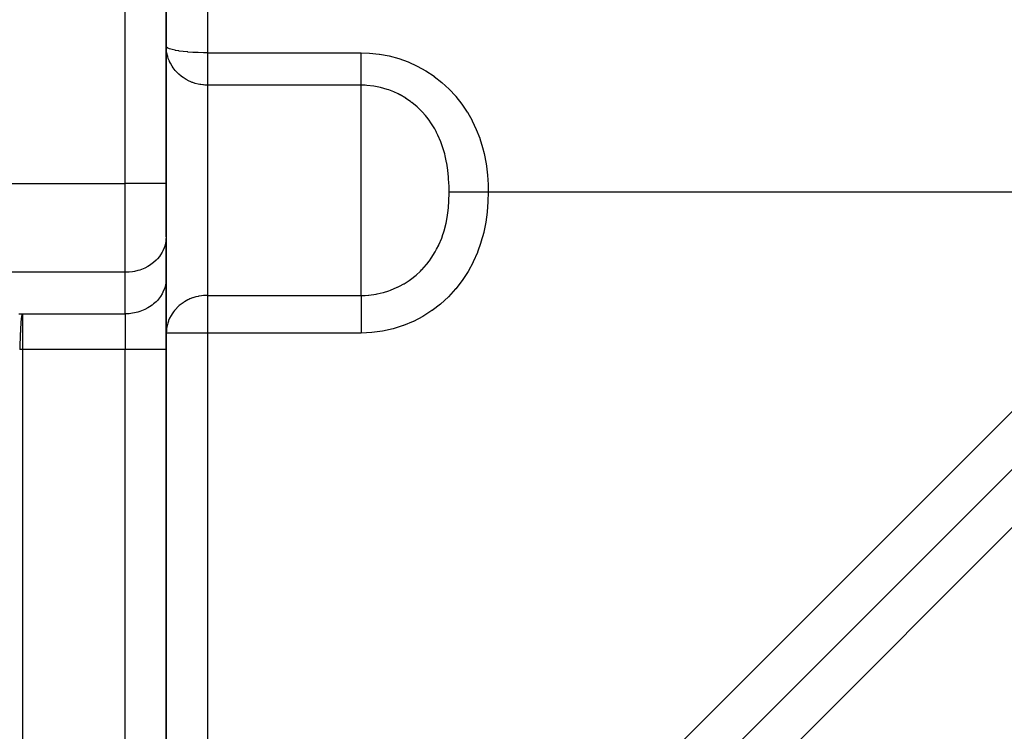
# Model space of a CAD drawing. Units: millimetres. Extents: x 24 to 1152, y -656 to 273.
# Drawn here: x 669 to 717, y -156 to -121 of the extents above; entities that cross this region are included whole.
import ezdxf

# ---------------------------------------------------------------- set-up
doc = ezdxf.new("R2010")
doc.units = ezdxf.units.MM
doc.linetypes.add('DASHED', pattern=[9.652, 8.128, -1.524])
doc.layers.add('nevidi', color=4, linetype='DASHED')

msp = doc.modelspace()

# ---------------------------------------------------------------- linework, layer by layer
at = {"color": 2}
for p, q in [((676, -129.391), (676, -97.806)), ((676, -97.806), (676, -129.391)), ((676, -129.391), (676, -97.806)), ((676, -97.806), (676, -129.391)), ((676, -131.989), (676, -129.391)), ((676, -129.391), (676, -131.989)), ((676, -131.989), (676, -129.391)), ((676, -129.391), (676, -131.989)), ((676, -131.989), (675.998, -132.071)), ((676, -131.989), (675.998, -132.071)), ((675.998, -134.092), (675.998, -132.071)), ((675.998, -134.092), (675.998, -132.071)), ((676, -131.989), (676, -134.01)), ((676, -131.989), (676, -134.01)), ((727.792, -132.735), (679.414, -181.112)), ((679.414, -181.112), (727.792, -132.735)), ((727.792, -132.735), (679.414, -181.112)), ((679.414, -181.112), (727.792, -132.735)), ((676, -134.01), (675.998, -134.092)), ((676, -134.01), (675.998, -134.092)), ((676, -134.01), (676, -137.474)), ((676, -137.474), (676, -134.01)), ((676, -134.01), (676, -137.474)), ((676, -137.474), (676, -134.01)), ((676, -270.311), (676, -137.474)), ((676, -137.474), (676, -270.311)), ((676, -179.698), (676, -137.474)), ((676, -270.311), (676, -137.474)), ((676, -137.474), (676, -270.311)), ((676, -179.698), (676, -137.474))]:
    msp.add_line(p, q, dxfattribs=at)
at = {"layer": 'nevidi', "color": 7, "linetype": 'Continuous'}
for p, q in [((674, -129.391), (674, -97.806)), ((674, -129.391), (674, -97.806)), ((678, -100.782), (678, -123.028)), ((678, -100.782), (678, -123.028)), ((678, -123.028), (678, -124.604)), ((678, -123.028), (685.5, -123.028)), ((678, -123.028), (678, -124.604)), ((678, -123.028), (685.5, -123.028)), ((678, -124.604), (678, -129.806)), ((685.5, -124.604), (678, -124.604)), ((678, -124.604), (678, -129.806)), ((685.5, -124.604), (678, -124.604)), ((685.5, -129.806), (685.5, -124.604)), ((685.5, -129.806), (685.5, -124.604)), ((664.99, -129.391), (674, -129.391)), ((664.99, -129.391), (674, -129.391)), ((674, -133.721), (674, -129.391)), ((676, -129.391), (674, -129.391)), ((674, -133.721), (674, -129.391)), ((676, -129.391), (674, -129.391)), ((678, -129.806), (678, -134.847)), ((678, -129.806), (678, -134.847)), ((685.5, -134.847), (685.5, -129.806)), ((685.5, -134.847), (685.5, -129.806)), ((691.685, -129.806), (728.23, -129.806)), ((691.685, -129.806), (728.23, -129.806)), ((678, -179.698), (726.378, -131.321)), ((678, -179.698), (726.378, -131.321)), ((674, -133.721), (664.99, -133.721)), ((674, -133.721), (664.99, -133.721)), ((674, -135.742), (674, -133.721)), ((674, -135.742), (674, -133.721)), ((678, -134.847), (678, -136.68)), ((678, -134.847), (685.5, -134.847)), ((678, -134.847), (678, -136.68)), ((678, -134.847), (685.5, -134.847)), ((669, -135.742), (674, -135.742)), ((669, -135.742), (669, -137.474)), ((669, -135.742), (674, -135.742)), ((669, -135.742), (669, -137.474)), ((674, -135.742), (674, -137.474)), ((674, -135.742), (674, -137.474)), ((678, -136.68), (676, -136.68)), ((678, -136.68), (676, -136.68)), ((678, -136.68), (678, -179.698)), ((685.5, -136.68), (678, -136.68)), ((678, -136.68), (678, -179.698)), ((685.5, -136.68), (678, -136.68)), ((726.929, -136.426), (684.62, -178.735)), ((726.929, -136.426), (684.62, -178.735)), ((669, -137.474), (668.858, -137.474)), ((669, -137.474), (668.858, -137.474)), ((674, -137.474), (669, -137.474)), ((669, -137.474), (669, -268.002)), ((674, -137.474), (669, -137.474)), ((669, -137.474), (669, -268.002)), ((676, -137.474), (674, -137.474)), ((674, -270.311), (674, -137.474)), ((676, -137.474), (674, -137.474)), ((674, -270.311), (674, -137.474))]:
    msp.add_line(p, q, dxfattribs=at)
for points in [[(678, -123.028), (677.815, -123.027), (677.812, -123.027), (677.553, -123.02), (677.547, -123.02), (677.299, -123.008), (677.291, -123.008), (677.056, -122.991), (677.047, -122.99), (676.83, -122.969), (676.82, -122.968), (676.624, -122.942), (676.615, -122.94), (676.442, -122.911), (676.434, -122.909), (676.287, -122.876), (676.281, -122.874), (676.164, -122.838), (676.16, -122.837), (676.073, -122.798), (676.072, -122.797), (676.07, -122.796), (676.018, -122.756), (676.018, -122.755), (676, -122.713)], [(678, -124.604), (677.955, -124.604), (677.878, -124.601), (677.812, -124.596), (677.786, -124.594), (677.677, -124.58), (677.637, -124.573), (677.55, -124.556), (677.548, -124.555), (677.403, -124.518), (677.291, -124.482), (677.255, -124.468), (677.233, -124.46), (677.047, -124.376), (677.034, -124.369), (676.963, -124.33), (676.82, -124.24), (676.789, -124.218), (676.718, -124.165), (676.615, -124.077), (676.512, -123.977), (676.476, -123.938), (676.434, -123.889), (676.34, -123.768), (676.282, -123.681), (676.202, -123.541), (676.16, -123.454), (676.153, -123.438), (676.099, -123.301), (676.072, -123.215), (676.032, -123.051), (676.018, -122.966), (676.002, -122.796), (676, -122.713)], [(678, -123.028), (677.815, -123.027), (677.812, -123.027), (677.553, -123.02), (677.547, -123.02), (677.299, -123.008), (677.291, -123.008), (677.056, -122.991), (677.047, -122.99), (676.83, -122.969), (676.82, -122.968), (676.624, -122.942), (676.615, -122.94), (676.442, -122.911), (676.434, -122.909), (676.287, -122.876), (676.281, -122.874), (676.164, -122.838), (676.16, -122.837), (676.073, -122.798), (676.072, -122.797), (676.07, -122.796), (676.018, -122.756), (676.018, -122.755), (676, -122.713)], [(678, -124.604), (677.955, -124.604), (677.878, -124.601), (677.812, -124.596), (677.786, -124.594), (677.677, -124.58), (677.637, -124.573), (677.55, -124.556), (677.548, -124.555), (677.403, -124.518), (677.291, -124.482), (677.255, -124.468), (677.233, -124.46), (677.047, -124.376), (677.034, -124.369), (676.963, -124.33), (676.82, -124.24), (676.789, -124.218), (676.718, -124.165), (676.615, -124.077), (676.512, -123.977), (676.476, -123.938), (676.434, -123.889), (676.34, -123.768), (676.282, -123.681), (676.202, -123.541), (676.16, -123.454), (676.153, -123.438), (676.099, -123.301), (676.072, -123.215), (676.032, -123.051), (676.018, -122.966), (676.002, -122.796), (676, -122.713)], [(685.5, -123.028), (685.896, -123.041), (685.901, -123.041), (686.379, -123.092), (686.384, -123.093), (686.856, -123.182), (686.861, -123.183), (687.326, -123.309), (687.331, -123.311), (687.784, -123.474), (687.789, -123.476), (688.225, -123.674), (688.229, -123.676), (688.646, -123.908), (688.651, -123.91), (689.049, -124.175), (689.053, -124.178), (689.428, -124.473), (689.432, -124.476), (689.78, -124.798), (689.783, -124.802), (690.104, -125.149), (690.107, -125.153), (690.4, -125.525), (690.403, -125.529), (690.666, -125.921), (690.668, -125.925), (690.898, -126.332), (690.9, -126.337), (691.098, -126.757), (691.1, -126.761), (691.268, -127.195), (691.27, -127.2), (691.406, -127.642), (691.408, -127.646), (691.48, -127.935), (691.514, -128.09), (691.515, -128.095), (691.594, -128.541), (691.595, -128.545), (691.648, -128.991), (691.648, -128.996), (691.677, -129.441), (691.678, -129.445), (691.685, -129.806)], [(685.5, -124.604), (685.5, -124.578), (685.5, -124.541), (685.5, -124.524), (685.5, -124.473), (685.5, -124.442), (685.5, -124.422), (685.5, -124.34), (685.5, -124.324), (685.5, -124.299), (685.5, -124.186), (685.5, -124.182), (685.5, -124.158), (685.5, -124.031), (685.5, -124), (685.5, -123.861), (685.5, -123.827), (685.5, -123.798), (685.5, -123.677), (685.5, -123.641), (685.5, -123.579), (685.5, -123.481), (685.5, -123.444), (685.5, -123.346), (685.5, -123.277), (685.5, -123.238), (685.5, -123.104), (685.5, -123.066), (685.5, -123.028)], [(685.5, -123.028), (685.896, -123.041), (685.901, -123.041), (686.379, -123.092), (686.384, -123.093), (686.856, -123.182), (686.861, -123.183), (687.326, -123.309), (687.331, -123.311), (687.784, -123.474), (687.789, -123.476), (688.225, -123.674), (688.229, -123.676), (688.646, -123.908), (688.651, -123.91), (689.049, -124.175), (689.053, -124.178), (689.428, -124.473), (689.432, -124.476), (689.78, -124.798), (689.783, -124.802), (690.104, -125.149), (690.107, -125.153), (690.4, -125.525), (690.403, -125.529), (690.666, -125.921), (690.668, -125.925), (690.898, -126.332), (690.9, -126.337), (691.098, -126.757), (691.1, -126.761), (691.268, -127.195), (691.27, -127.2), (691.406, -127.642), (691.408, -127.646), (691.48, -127.935), (691.514, -128.09), (691.515, -128.095), (691.594, -128.541), (691.595, -128.545), (691.648, -128.991), (691.648, -128.996), (691.677, -129.441), (691.678, -129.445), (691.685, -129.806)], [(685.5, -124.604), (685.5, -124.578), (685.5, -124.541), (685.5, -124.524), (685.5, -124.473), (685.5, -124.442), (685.5, -124.422), (685.5, -124.34), (685.5, -124.324), (685.5, -124.299), (685.5, -124.186), (685.5, -124.182), (685.5, -124.158), (685.5, -124.031), (685.5, -124), (685.5, -123.861), (685.5, -123.827), (685.5, -123.798), (685.5, -123.677), (685.5, -123.641), (685.5, -123.579), (685.5, -123.481), (685.5, -123.444), (685.5, -123.346), (685.5, -123.277), (685.5, -123.238), (685.5, -123.104), (685.5, -123.066), (685.5, -123.028)], [(689.782, -129.806), (689.781, -129.707), (689.777, -129.502), (689.776, -129.499), (689.772, -129.398), (689.756, -129.131), (689.756, -129.128), (689.752, -129.078), (689.719, -128.765), (689.719, -128.761), (689.718, -128.76), (689.716, -128.74), (689.664, -128.404), (689.663, -128.4), (689.658, -128.37), (689.589, -128.05), (689.588, -128.047), (689.565, -127.954), (689.493, -127.704), (689.492, -127.701), (689.479, -127.659), (689.412, -127.465), (689.376, -127.369), (689.375, -127.366), (689.237, -127.047), (689.236, -127.044), (689.172, -126.916), (689.146, -126.865), (689.076, -126.738), (689.075, -126.735), (688.892, -126.443), (688.89, -126.44), (688.803, -126.316), (688.688, -126.164), (688.686, -126.162), (688.628, -126.091), (688.463, -125.904), (688.461, -125.902), (688.379, -125.817), (688.219, -125.664), (688.217, -125.662), (687.957, -125.445), (687.954, -125.443), (687.905, -125.406), (687.678, -125.249), (687.676, -125.247), (687.39, -125.079), (687.386, -125.077), (687.383, -125.076), (687.299, -125.032), (687.081, -124.931), (687.078, -124.929), (686.845, -124.838), (686.764, -124.81), (686.761, -124.809), (686.44, -124.717), (686.436, -124.716), (686.276, -124.681), (686.109, -124.651), (686.105, -124.651), (685.774, -124.614), (685.771, -124.614), (685.694, -124.609), (685.5, -124.604)], [(689.782, -129.806), (689.781, -129.707), (689.777, -129.502), (689.776, -129.499), (689.772, -129.398), (689.756, -129.131), (689.756, -129.128), (689.752, -129.078), (689.719, -128.765), (689.719, -128.761), (689.718, -128.76), (689.716, -128.74), (689.664, -128.404), (689.663, -128.4), (689.658, -128.37), (689.589, -128.05), (689.588, -128.047), (689.565, -127.954), (689.493, -127.704), (689.492, -127.701), (689.479, -127.659), (689.412, -127.465), (689.376, -127.369), (689.375, -127.366), (689.237, -127.047), (689.236, -127.044), (689.172, -126.916), (689.146, -126.865), (689.076, -126.738), (689.075, -126.735), (688.892, -126.443), (688.89, -126.44), (688.803, -126.316), (688.688, -126.164), (688.686, -126.162), (688.628, -126.091), (688.463, -125.904), (688.461, -125.902), (688.379, -125.817), (688.219, -125.664), (688.217, -125.662), (687.957, -125.445), (687.954, -125.443), (687.905, -125.406), (687.678, -125.249), (687.676, -125.247), (687.39, -125.079), (687.386, -125.077), (687.383, -125.076), (687.299, -125.032), (687.081, -124.931), (687.078, -124.929), (686.845, -124.838), (686.764, -124.81), (686.761, -124.809), (686.44, -124.717), (686.436, -124.716), (686.276, -124.681), (686.109, -124.651), (686.105, -124.651), (685.774, -124.614), (685.771, -124.614), (685.694, -124.609), (685.5, -124.604)], [(691.685, -129.806), (691.672, -130.289), (691.672, -130.294), (691.633, -130.782), (691.632, -130.787), (691.564, -131.276), (691.563, -131.281), (691.464, -131.769), (691.463, -131.774), (691.329, -132.259), (691.328, -132.264), (691.158, -132.744), (691.156, -132.748), (690.95, -133.217), (690.947, -133.222), (690.704, -133.674), (690.701, -133.678), (690.421, -134.111), (690.418, -134.115), (690.101, -134.525), (690.097, -134.529), (689.746, -134.911), (689.743, -134.915), (689.361, -135.265), (689.357, -135.268), (688.946, -135.585), (688.941, -135.588), (688.503, -135.869), (688.499, -135.872), (688.037, -136.113), (688.032, -136.115), (687.552, -136.316), (687.547, -136.317), (687.051, -136.474), (687.046, -136.476), (686.537, -136.589), (686.532, -136.59), (686.015, -136.657), (686.01, -136.658), (685.5, -136.68)], [(685.5, -134.847), (685.693, -134.842), (685.857, -134.831), (685.86, -134.831), (686.218, -134.783), (686.222, -134.782), (686.276, -134.772), (686.574, -134.703), (686.577, -134.702), (686.845, -134.619), (686.92, -134.592), (686.924, -134.591), (687.256, -134.45), (687.26, -134.449), (687.391, -134.383), (687.545, -134.299), (687.579, -134.279), (687.582, -134.277), (687.885, -134.08), (687.888, -134.078), (687.905, -134.066), (688.173, -133.855), (688.176, -133.853), (688.379, -133.666), (688.44, -133.605), (688.442, -133.603), (688.685, -133.332), (688.688, -133.329), (688.804, -133.182), (688.822, -133.156), (688.907, -133.039), (688.909, -133.036), (689.103, -132.727), (689.105, -132.723), (689.172, -132.6), (689.273, -132.399), (689.274, -132.395), (689.28, -132.384), (689.417, -132.055), (689.419, -132.051), (689.479, -131.881), (689.504, -131.803), (689.536, -131.699), (689.537, -131.696), (689.629, -131.334), (689.629, -131.333), (689.63, -131.329), (689.698, -130.959), (689.699, -130.955), (689.702, -130.932), (689.718, -130.816), (689.746, -130.577), (689.746, -130.573), (689.746, -130.573), (689.771, -130.237), (689.773, -130.189), (689.773, -130.185), (689.781, -129.916), (689.782, -129.806)], [(691.685, -129.806), (691.672, -130.289), (691.672, -130.294), (691.633, -130.782), (691.632, -130.787), (691.564, -131.276), (691.563, -131.281), (691.464, -131.769), (691.463, -131.774), (691.329, -132.259), (691.328, -132.264), (691.158, -132.744), (691.156, -132.748), (690.95, -133.217), (690.947, -133.222), (690.704, -133.674), (690.701, -133.678), (690.421, -134.111), (690.418, -134.115), (690.101, -134.525), (690.097, -134.529), (689.746, -134.911), (689.743, -134.915), (689.361, -135.265), (689.357, -135.268), (688.946, -135.585), (688.941, -135.588), (688.503, -135.869), (688.499, -135.872), (688.037, -136.113), (688.032, -136.115), (687.552, -136.316), (687.547, -136.317), (687.051, -136.474), (687.046, -136.476), (686.537, -136.589), (686.532, -136.59), (686.015, -136.657), (686.01, -136.658), (685.5, -136.68)], [(685.5, -134.847), (685.693, -134.842), (685.857, -134.831), (685.86, -134.831), (686.218, -134.783), (686.222, -134.782), (686.276, -134.772), (686.574, -134.703), (686.577, -134.702), (686.845, -134.619), (686.92, -134.592), (686.924, -134.591), (687.256, -134.45), (687.26, -134.449), (687.391, -134.383), (687.545, -134.299), (687.579, -134.279), (687.582, -134.277), (687.885, -134.08), (687.888, -134.078), (687.905, -134.066), (688.173, -133.855), (688.176, -133.853), (688.379, -133.666), (688.44, -133.605), (688.442, -133.603), (688.685, -133.332), (688.688, -133.329), (688.804, -133.182), (688.822, -133.156), (688.907, -133.039), (688.909, -133.036), (689.103, -132.727), (689.105, -132.723), (689.172, -132.6), (689.273, -132.399), (689.274, -132.395), (689.28, -132.384), (689.417, -132.055), (689.419, -132.051), (689.479, -131.881), (689.504, -131.803), (689.536, -131.699), (689.537, -131.696), (689.629, -131.334), (689.629, -131.333), (689.63, -131.329), (689.698, -130.959), (689.699, -130.955), (689.702, -130.932), (689.718, -130.816), (689.746, -130.577), (689.746, -130.573), (689.746, -130.573), (689.771, -130.237), (689.773, -130.189), (689.773, -130.185), (689.781, -129.916), (689.782, -129.806)], [(689.782, -129.806), (689.796, -129.806), (689.871, -129.806), (689.873, -129.806), (689.894, -129.806), (689.991, -129.806), (689.994, -129.806), (690.02, -129.806), (690.139, -129.806), (690.142, -129.806), (690.172, -129.806), (690.31, -129.806), (690.314, -129.806), (690.349, -129.806), (690.504, -129.806), (690.508, -129.806), (690.547, -129.806), (690.716, -129.806), (690.721, -129.806), (690.762, -129.806), (690.944, -129.806), (690.949, -129.806), (690.993, -129.806), (691.183, -129.806), (691.188, -129.806), (691.234, -129.806), (691.431, -129.806), (691.436, -129.806), (691.483, -129.806), (691.682, -129.806), (691.685, -129.806)], [(689.782, -129.806), (689.796, -129.806), (689.871, -129.806), (689.873, -129.806), (689.894, -129.806), (689.991, -129.806), (689.994, -129.806), (690.02, -129.806), (690.139, -129.806), (690.142, -129.806), (690.172, -129.806), (690.31, -129.806), (690.314, -129.806), (690.349, -129.806), (690.504, -129.806), (690.508, -129.806), (690.547, -129.806), (690.716, -129.806), (690.721, -129.806), (690.762, -129.806), (690.944, -129.806), (690.949, -129.806), (690.993, -129.806), (691.183, -129.806), (691.188, -129.806), (691.234, -129.806), (691.431, -129.806), (691.436, -129.806), (691.483, -129.806), (691.682, -129.806), (691.685, -129.806)], [(675.998, -132.071), (675.982, -132.221), (675.967, -132.302), (675.928, -132.449), (675.901, -132.527), (675.84, -132.668), (675.801, -132.742), (675.719, -132.875), (675.669, -132.944), (675.566, -133.067), (675.506, -133.129), (675.385, -133.239), (675.316, -133.294), (675.18, -133.388), (675.103, -133.434), (674.953, -133.512), (674.869, -133.549), (674.709, -133.609), (674.621, -133.636), (674.452, -133.677), (674.361, -133.693), (674.188, -133.714), (674.094, -133.72), (674, -133.721)], [(675.998, -132.071), (675.982, -132.221), (675.967, -132.302), (675.928, -132.449), (675.901, -132.527), (675.84, -132.668), (675.801, -132.742), (675.719, -132.875), (675.669, -132.944), (675.566, -133.067), (675.506, -133.129), (675.385, -133.239), (675.316, -133.294), (675.18, -133.388), (675.103, -133.434), (674.953, -133.512), (674.869, -133.549), (674.709, -133.609), (674.621, -133.636), (674.452, -133.677), (674.361, -133.693), (674.188, -133.714), (674.094, -133.72), (674, -133.721)], [(675.998, -134.092), (675.982, -134.242), (675.967, -134.322), (675.928, -134.47), (675.901, -134.548), (675.84, -134.689), (675.801, -134.763), (675.719, -134.896), (675.669, -134.965), (675.566, -135.087), (675.506, -135.15), (675.385, -135.259), (675.316, -135.314), (675.18, -135.409), (675.103, -135.455), (674.953, -135.533), (674.869, -135.57), (674.709, -135.63), (674.621, -135.657), (674.453, -135.697), (674.361, -135.714), (674.188, -135.735), (674.094, -135.74), (674, -135.742)], [(675.998, -134.092), (675.982, -134.242), (675.967, -134.322), (675.928, -134.47), (675.901, -134.548), (675.84, -134.689), (675.801, -134.763), (675.719, -134.896), (675.669, -134.965), (675.566, -135.087), (675.506, -135.15), (675.385, -135.259), (675.316, -135.314), (675.18, -135.409), (675.103, -135.455), (674.953, -135.533), (674.869, -135.57), (674.709, -135.63), (674.621, -135.657), (674.453, -135.697), (674.361, -135.714), (674.188, -135.735), (674.094, -135.74), (674, -135.742)], [(678, -134.847), (677.935, -134.848), (677.832, -134.853), (677.812, -134.855), (677.716, -134.865), (677.586, -134.886), (677.582, -134.887), (677.548, -134.894), (677.44, -134.92), (677.291, -134.966), (677.278, -134.97), (677.155, -135.018), (677.094, -135.046), (677.047, -135.068), (676.883, -135.159), (676.847, -135.182), (676.82, -135.2), (676.633, -135.341), (676.615, -135.358), (676.599, -135.372), (676.434, -135.54), (676.396, -135.584), (676.352, -135.641), (676.282, -135.742), (676.236, -135.817), (676.16, -135.961), (676.116, -136.064), (676.105, -136.093), (676.072, -136.193), (676.038, -136.323), (676.018, -136.434), (676.003, -136.587), (676, -136.68)], [(678, -134.847), (677.935, -134.848), (677.832, -134.853), (677.812, -134.855), (677.716, -134.865), (677.586, -134.886), (677.582, -134.887), (677.548, -134.894), (677.44, -134.92), (677.291, -134.966), (677.278, -134.97), (677.155, -135.018), (677.094, -135.046), (677.047, -135.068), (676.883, -135.159), (676.847, -135.182), (676.82, -135.2), (676.633, -135.341), (676.615, -135.358), (676.599, -135.372), (676.434, -135.54), (676.396, -135.584), (676.352, -135.641), (676.282, -135.742), (676.236, -135.817), (676.16, -135.961), (676.116, -136.064), (676.105, -136.093), (676.072, -136.193), (676.038, -136.323), (676.018, -136.434), (676.003, -136.587), (676, -136.68)], [(685.5, -134.847), (685.5, -134.848), (685.5, -134.886), (685.5, -134.951), (685.5, -134.953), (685.5, -135.019), (685.5, -135.079), (685.5, -135.081), (685.5, -135.182), (685.5, -135.229), (685.5, -135.232), (685.5, -135.372), (685.5, -135.398), (685.5, -135.401), (685.5, -135.584), (685.5, -135.588), (685.5, -135.786), (685.5, -135.79), (685.5, -135.817), (685.5, -135.999), (685.5, -136.003), (685.5, -136.064), (685.5, -136.222), (685.5, -136.226), (685.5, -136.323), (685.5, -136.45), (685.5, -136.455), (685.5, -136.588), (685.5, -136.68)], [(685.5, -134.847), (685.5, -134.848), (685.5, -134.886), (685.5, -134.951), (685.5, -134.953), (685.5, -135.019), (685.5, -135.079), (685.5, -135.081), (685.5, -135.182), (685.5, -135.229), (685.5, -135.232), (685.5, -135.372), (685.5, -135.398), (685.5, -135.401), (685.5, -135.584), (685.5, -135.588), (685.5, -135.786), (685.5, -135.79), (685.5, -135.817), (685.5, -135.999), (685.5, -136.003), (685.5, -136.064), (685.5, -136.222), (685.5, -136.226), (685.5, -136.323), (685.5, -136.45), (685.5, -136.455), (685.5, -136.588), (685.5, -136.68)], [(668.809, -135.748), (668.941, -135.745), (668.969, -135.745), (668.994, -135.745)], [(668.809, -135.748), (668.941, -135.745), (668.969, -135.745), (668.994, -135.745)], [(668.994, -135.745), (668.985, -135.754), (668.984, -135.755), (668.975, -135.771), (668.968, -135.789), (668.967, -135.792), (668.959, -135.823), (668.957, -135.832), (668.952, -135.853), (668.948, -135.877), (668.945, -135.893), (668.94, -135.926), (668.94, -135.931), (668.937, -135.954), (668.934, -135.98), (668.93, -136.007), (668.929, -136.019), (668.928, -136.031), (668.926, -136.05), (668.925, -136.065), (668.922, -136.095), (668.92, -136.125), (668.918, -136.144), (668.918, -136.146), (668.915, -136.181), (668.915, -136.188), (668.912, -136.221), (668.91, -136.254), (668.909, -136.27), (668.908, -136.287), (668.906, -136.321), (668.906, -136.323), (668.904, -136.358), (668.902, -136.402), (668.9, -136.427), (668.898, -136.463), (668.898, -136.474), (668.897, -136.5), (668.895, -136.537), (668.895, -136.54), (668.892, -136.593), (668.891, -136.633), (668.889, -136.683), (668.888, -136.69), (668.887, -136.729), (668.885, -136.768), (668.884, -136.799), (668.883, -136.83), (668.882, -136.844), (668.882, -136.848), (668.88, -136.889), (668.879, -136.929), (668.877, -136.97), (668.877, -136.981), (668.875, -137.051), (668.874, -137.053), (668.873, -137.095), (668.872, -137.107), (668.872, -137.133), (668.871, -137.146), (668.87, -137.178), (668.868, -137.22), (668.867, -137.262), (668.866, -137.286), (668.864, -137.324), (668.862, -137.377), (668.862, -137.389), (668.86, -137.432), (668.86, -137.439), (668.858, -137.474)], [(668.994, -135.745), (668.985, -135.754), (668.984, -135.755), (668.975, -135.771), (668.968, -135.789), (668.967, -135.792), (668.959, -135.823), (668.957, -135.832), (668.952, -135.853), (668.948, -135.877), (668.945, -135.893), (668.94, -135.926), (668.94, -135.931), (668.937, -135.954), (668.934, -135.98), (668.93, -136.007), (668.929, -136.019), (668.928, -136.031), (668.926, -136.05), (668.925, -136.065), (668.922, -136.095), (668.92, -136.125), (668.918, -136.144), (668.918, -136.146), (668.915, -136.181), (668.915, -136.188), (668.912, -136.221), (668.91, -136.254), (668.909, -136.27), (668.908, -136.287), (668.906, -136.321), (668.906, -136.323), (668.904, -136.358), (668.902, -136.402), (668.9, -136.427), (668.898, -136.463), (668.898, -136.474), (668.897, -136.5), (668.895, -136.537), (668.895, -136.54), (668.892, -136.593), (668.891, -136.633), (668.889, -136.683), (668.888, -136.69), (668.887, -136.729), (668.885, -136.768), (668.884, -136.799), (668.883, -136.83), (668.882, -136.844), (668.882, -136.848), (668.88, -136.889), (668.879, -136.929), (668.877, -136.97), (668.877, -136.981), (668.875, -137.051), (668.874, -137.053), (668.873, -137.095), (668.872, -137.107), (668.872, -137.133), (668.871, -137.146), (668.87, -137.178), (668.868, -137.22), (668.867, -137.262), (668.866, -137.286), (668.864, -137.324), (668.862, -137.377), (668.862, -137.389), (668.86, -137.432), (668.86, -137.439), (668.858, -137.474)], [(668.994, -135.745), (668.997, -135.744), (669, -135.742)], [(668.994, -135.745), (668.997, -135.744), (669, -135.742)]]:
    msp.add_lwpolyline(points, dxfattribs=at)

doc.saveas('drawing.dxf')
